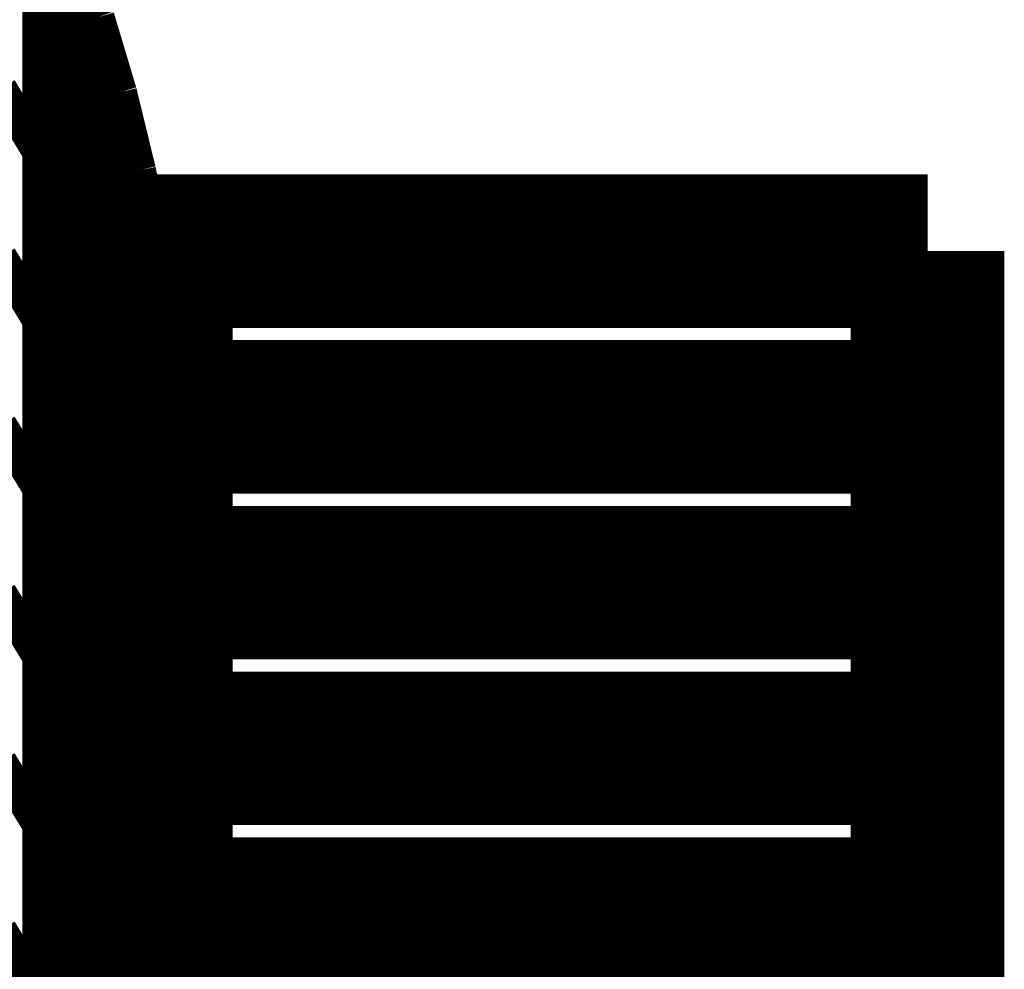
# Model space of a CAD drawing. Extents: x -1.35 to 0.4, y 1.55 to 3.94.
# Drawn here: x 0.27 to 0.35, y 2.59 to 2.68 of the extents above; entities that cross this region are included whole.
import ezdxf

# ---------------------------------------------------------------- set-up
doc = ezdxf.new("R2010")
doc.units = 0
doc.header["$MEASUREMENT"] = 0

msp = doc.modelspace()

# ---------------------------------------------------------------- linework, layer by layer
at = {"color": 0}
for points in [[(0.267476, 2.665472, 0.003, 0.003, 0), (0.267476, 2.689874, 0.003, 0.003, 0)], [(0.267476, 2.689874, 0.003, 0.003, 0), (0.267476, 2.66513, 0.003, 0.003, 0)], [(0.267476, 2.665472, 0.003, 0.003, 0), (0.267476, 2.689874, 0.003, 0.003, 0)], [(0.267476, 2.689874, 0.003, 0.003, 0), (0.267476, 2.66513, 0.003, 0.003, 0)], [(0.27039, 2.659709, 0.003, 0.003, 0), (0.27039, 2.683776, 0.003, 0.003, 0)], [(0.27039, 2.683776, 0.003, 0.003, 0), (0.272811, 2.677311, 0.003, 0.003, 0)], [(0.27039, 2.674969, 0.003, 0.003, 0), (0.27039, 2.683776, 0.003, 0.003, 0)], [(0.27039, 2.683776, 0.003, 0.003, 0), (0.272811, 2.677311, 0.003, 0.003, 0)], [(0.27039, 2.683776, 0.003, 0.003, 0), (0.27039, 2.659374, 0.003, 0.003, 0)], [(0.27039, 2.683776, 0.003, 0.003, 0), (0.27039, 2.674618, 0.003, 0.003, 0)], [(0.272811, 2.677311, 0.003, 0.003, 0), (0.27039, 2.683776, 0.003, 0.003, 0)], [(0.27039, 2.659709, 0.003, 0.003, 0), (0.27039, 2.683776, 0.003, 0.003, 0)], [(0.27039, 2.683776, 0.003, 0.003, 0), (0.272811, 2.677311, 0.003, 0.003, 0)], [(0.27039, 2.674969, 0.003, 0.003, 0), (0.27039, 2.683776, 0.003, 0.003, 0)], [(0.27039, 2.683776, 0.003, 0.003, 0), (0.272811, 2.677311, 0.003, 0.003, 0)], [(0.27039, 2.683776, 0.003, 0.003, 0), (0.27039, 2.659374, 0.003, 0.003, 0)], [(0.27039, 2.683776, 0.003, 0.003, 0), (0.27039, 2.674618, 0.003, 0.003, 0)], [(0.272811, 2.677311, 0.003, 0.003, 0), (0.27039, 2.683776, 0.003, 0.003, 0)], [(0.267476, 2.650228, 0.003, 0.003, 0), (0.267476, 2.680717, 0.003, 0.003, 0)], [(0.267476, 2.680717, 0.003, 0.003, 0), (0.27039, 2.674618, 0.003, 0.003, 0)], [(0.27039, 2.674618, 0.003, 0.003, 0), (0.267476, 2.680717, 0.003, 0.003, 0)], [(0.267476, 2.650228, 0.003, 0.003, 0), (0.267476, 2.680717, 0.003, 0.003, 0)], [(0.267476, 2.680717, 0.003, 0.003, 0), (0.27039, 2.674618, 0.003, 0.003, 0)], [(0.27039, 2.674618, 0.003, 0.003, 0), (0.267476, 2.680717, 0.003, 0.003, 0)], [(0.267476, 2.680358, 0.003, 0.003, 0), (0.267476, 2.649898, 0.003, 0.003, 0)], [(0.267476, 2.680358, 0.003, 0.003, 0), (0.267476, 2.649898, 0.003, 0.003, 0)], [(0.272811, 2.677311, 0.003, 0.003, 0), (0.272811, 2.653244, 0.003, 0.003, 0)], [(0.272811, 2.677311, 0.003, 0.003, 0), (0.272811, 2.668504, 0.003, 0.003, 0)], [(0.274839, 2.670535, 0.003, 0.003, 0), (0.272811, 2.677311, 0.003, 0.003, 0)], [(0.272811, 2.677311, 0.003, 0.003, 0), (0.272811, 2.653244, 0.003, 0.003, 0)], [(0.272811, 2.677311, 0.003, 0.003, 0), (0.272811, 2.668504, 0.003, 0.003, 0)], [(0.274839, 2.670535, 0.003, 0.003, 0), (0.272811, 2.677311, 0.003, 0.003, 0)], [(0.272811, 2.653539, 0.003, 0.003, 0), (0.272811, 2.677307, 0.003, 0.003, 0)], [(0.272811, 2.677307, 0.003, 0.003, 0), (0.274839, 2.670535, 0.003, 0.003, 0)], [(0.272811, 2.668807, 0.003, 0.003, 0), (0.272811, 2.677307, 0.003, 0.003, 0)], [(0.272811, 2.677307, 0.003, 0.003, 0), (0.274839, 2.670535, 0.003, 0.003, 0)], [(0.272811, 2.653539, 0.003, 0.003, 0), (0.272811, 2.677307, 0.003, 0.003, 0)], [(0.272811, 2.677307, 0.003, 0.003, 0), (0.274839, 2.670535, 0.003, 0.003, 0)], [(0.272811, 2.668807, 0.003, 0.003, 0), (0.272811, 2.677307, 0.003, 0.003, 0)], [(0.272811, 2.677307, 0.003, 0.003, 0), (0.274839, 2.670535, 0.003, 0.003, 0)], [(0.27039, 2.644449, 0.003, 0.003, 0), (0.27039, 2.674969, 0.003, 0.003, 0)], [(0.27039, 2.674969, 0.003, 0.003, 0), (0.272811, 2.668504, 0.003, 0.003, 0)], [(0.272811, 2.668504, 0.003, 0.003, 0), (0.27039, 2.674969, 0.003, 0.003, 0)], [(0.27039, 2.644449, 0.003, 0.003, 0), (0.27039, 2.674969, 0.003, 0.003, 0)], [(0.27039, 2.674969, 0.003, 0.003, 0), (0.272811, 2.668504, 0.003, 0.003, 0)], [(0.272811, 2.668504, 0.003, 0.003, 0), (0.27039, 2.674969, 0.003, 0.003, 0)], [(0.27039, 2.674618, 0.003, 0.003, 0), (0.27039, 2.64413, 0.003, 0.003, 0)], [(0.27039, 2.674618, 0.003, 0.003, 0), (0.27039, 2.64413, 0.003, 0.003, 0)], [(0.263992, 2.670846, 0.003, 0.003, 0), (0.267476, 2.66513, 0.003, 0.003, 0)], [(0.267476, 2.66513, 0.003, 0.003, 0), (0.263992, 2.670846, 0.003, 0.003, 0)], [(0.263992, 2.670846, 0.003, 0.003, 0), (0.267476, 2.66513, 0.003, 0.003, 0)], [(0.267476, 2.66513, 0.003, 0.003, 0), (0.263992, 2.670846, 0.003, 0.003, 0)], [(0.274839, 2.647039, 0.003, 0.003, 0), (0.274839, 2.670535, 0.003, 0.003, 0)], [(0.274839, 2.670535, 0.003, 0.003, 0), (0.276555, 2.663465, 0.003, 0.003, 0)], [(0.274839, 2.670535, 0.003, 0.003, 0), (0.274839, 2.646764, 0.003, 0.003, 0)], [(0.274839, 2.670535, 0.003, 0.003, 0), (0.274839, 2.662031, 0.003, 0.003, 0)], [(0.276555, 2.663465, 0.003, 0.003, 0), (0.274839, 2.670535, 0.003, 0.003, 0)], [(0.274839, 2.647039, 0.003, 0.003, 0), (0.274839, 2.670535, 0.003, 0.003, 0)], [(0.274839, 2.670535, 0.003, 0.003, 0), (0.276555, 2.663465, 0.003, 0.003, 0)], [(0.274839, 2.670535, 0.003, 0.003, 0), (0.274839, 2.646764, 0.003, 0.003, 0)], [(0.274839, 2.670535, 0.003, 0.003, 0), (0.274839, 2.662031, 0.003, 0.003, 0)], [(0.276555, 2.663465, 0.003, 0.003, 0), (0.274839, 2.670535, 0.003, 0.003, 0)], [(0.274839, 2.662323, 0.003, 0.003, 0), (0.274839, 2.670531, 0.003, 0.003, 0)], [(0.274839, 2.670531, 0.003, 0.003, 0), (0.276555, 2.663465, 0.003, 0.003, 0)], [(0.274839, 2.662323, 0.003, 0.003, 0), (0.274839, 2.670531, 0.003, 0.003, 0)], [(0.274839, 2.670531, 0.003, 0.003, 0), (0.276555, 2.663465, 0.003, 0.003, 0)], [(0.272811, 2.638272, 0.003, 0.003, 0), (0.272811, 2.668807, 0.003, 0.003, 0)], [(0.272811, 2.668807, 0.003, 0.003, 0), (0.274839, 2.662031, 0.003, 0.003, 0)], [(0.274839, 2.662031, 0.003, 0.003, 0), (0.272811, 2.668807, 0.003, 0.003, 0)], [(0.272811, 2.638272, 0.003, 0.003, 0), (0.272811, 2.668807, 0.003, 0.003, 0)], [(0.272811, 2.668807, 0.003, 0.003, 0), (0.274839, 2.662031, 0.003, 0.003, 0)], [(0.274839, 2.662031, 0.003, 0.003, 0), (0.272811, 2.668807, 0.003, 0.003, 0)], [(0.272811, 2.668504, 0.003, 0.003, 0), (0.272811, 2.637984, 0.003, 0.003, 0)], [(0.272811, 2.668504, 0.003, 0.003, 0), (0.272811, 2.637984, 0.003, 0.003, 0)], [(0.267476, 2.634984, 0.003, 0.003, 0), (0.267476, 2.665472, 0.003, 0.003, 0)], [(0.267476, 2.665472, 0.003, 0.003, 0), (0.27039, 2.659374, 0.003, 0.003, 0)], [(0.27039, 2.659374, 0.003, 0.003, 0), (0.267476, 2.665472, 0.003, 0.003, 0)], [(0.267476, 2.634984, 0.003, 0.003, 0), (0.267476, 2.665472, 0.003, 0.003, 0)], [(0.267476, 2.665472, 0.003, 0.003, 0), (0.27039, 2.659374, 0.003, 0.003, 0)], [(0.27039, 2.659374, 0.003, 0.003, 0), (0.267476, 2.665472, 0.003, 0.003, 0)], [(0.267476, 2.66513, 0.003, 0.003, 0), (0.267476, 2.634673, 0.003, 0.003, 0)], [(0.267476, 2.66513, 0.003, 0.003, 0), (0.267476, 2.634673, 0.003, 0.003, 0)], [(0.276555, 2.640169, 0.003, 0.003, 0), (0.276555, 2.663465, 0.003, 0.003, 0)], [(0.276555, 2.663465, 0.003, 0.003, 0), (0.278059, 2.65615, 0.003, 0.003, 0)], [(0.276555, 2.663465, 0.003, 0.003, 0), (0.276555, 2.639969, 0.003, 0.003, 0)], [(0.276555, 2.663465, 0.003, 0.003, 0), (0.276555, 2.655252, 0.003, 0.003, 0)], [(0.278059, 2.65615, 0.003, 0.003, 0), (0.276555, 2.663465, 0.003, 0.003, 0)], [(0.276555, 2.640169, 0.003, 0.003, 0), (0.276555, 2.663465, 0.003, 0.003, 0)], [(0.276555, 2.663465, 0.003, 0.003, 0), (0.278059, 2.65615, 0.003, 0.003, 0)], [(0.276555, 2.663465, 0.003, 0.003, 0), (0.276555, 2.639969, 0.003, 0.003, 0)], [(0.276555, 2.663465, 0.003, 0.003, 0), (0.276555, 2.655252, 0.003, 0.003, 0)], [(0.278059, 2.65615, 0.003, 0.003, 0), (0.276555, 2.663465, 0.003, 0.003, 0)], [(0.276555, 2.655461, 0.003, 0.003, 0), (0.276555, 2.663461, 0.003, 0.003, 0)], [(0.276555, 2.663461, 0.003, 0.003, 0), (0.278059, 2.65615, 0.003, 0.003, 0)], [(0.276555, 2.655461, 0.003, 0.003, 0), (0.276555, 2.663461, 0.003, 0.003, 0)], [(0.276555, 2.663461, 0.003, 0.003, 0), (0.278059, 2.65615, 0.003, 0.003, 0)], [(0.278059, 2.62615, 0.01389, 0.01389, 0), (0.278059, 2.65615, 0.01389, 0.01389, 0)], [(0.278059, 2.65615, 0.01389, 0.01389, 0), (0.347854, 2.65615, 0.01389, 0.01389, 0)], [(0.278059, 2.64115, 0.01389, 0.01389, 0), (0.278059, 2.65615, 0.01389, 0.01389, 0)], [(0.278059, 2.65615, 0.01389, 0.01389, 0), (0.347854, 2.65615, 0.01389, 0.01389, 0)], [(0.347854, 2.65615, 0.01389, 0.01389, 0), (0.278059, 2.65615, 0.01389, 0.01389, 0)], [(0.278059, 2.65615, 0.01389, 0.01389, 0), (0.278059, 2.65615, 0.01389, 0.01389, 0)], [(0.278059, 2.65615, 0.01389, 0.01389, 0), (0.347854, 2.65615, 0.01389, 0.01389, 0)], [(0.274839, 2.631756, 0.003, 0.003, 0), (0.274839, 2.662323, 0.003, 0.003, 0)], [(0.274839, 2.662323, 0.003, 0.003, 0), (0.276555, 2.655252, 0.003, 0.003, 0)], [(0.276555, 2.655252, 0.003, 0.003, 0), (0.274839, 2.662323, 0.003, 0.003, 0)], [(0.274839, 2.631756, 0.003, 0.003, 0), (0.274839, 2.662323, 0.003, 0.003, 0)], [(0.274839, 2.662323, 0.003, 0.003, 0), (0.276555, 2.655252, 0.003, 0.003, 0)], [(0.276555, 2.655252, 0.003, 0.003, 0), (0.274839, 2.662323, 0.003, 0.003, 0)], [(0.274839, 2.662031, 0.003, 0.003, 0), (0.274839, 2.631496, 0.003, 0.003, 0)], [(0.274839, 2.662031, 0.003, 0.003, 0), (0.274839, 2.631496, 0.003, 0.003, 0)], [(0.347854, 2.65615, 0.01389, 0.01389, 0), (0.347854, 2.62615, 0.01389, 0.01389, 0)], [(0.347854, 2.65615, 0.01389, 0.01389, 0), (0.347854, 2.64115, 0.01389, 0.01389, 0)], [(0.347854, 2.65615, 0.01389, 0.01389, 0), (0.347854, 2.65615, 0.01389, 0.01389, 0)], [(0.27039, 2.629189, 0.003, 0.003, 0), (0.27039, 2.659709, 0.003, 0.003, 0)], [(0.27039, 2.659709, 0.003, 0.003, 0), (0.272811, 2.653244, 0.003, 0.003, 0)], [(0.272811, 2.653244, 0.003, 0.003, 0), (0.27039, 2.659709, 0.003, 0.003, 0)], [(0.27039, 2.629189, 0.003, 0.003, 0), (0.27039, 2.659709, 0.003, 0.003, 0)], [(0.27039, 2.659709, 0.003, 0.003, 0), (0.272811, 2.653244, 0.003, 0.003, 0)], [(0.272811, 2.653244, 0.003, 0.003, 0), (0.27039, 2.659709, 0.003, 0.003, 0)], [(0.27039, 2.659374, 0.003, 0.003, 0), (0.27039, 2.628886, 0.003, 0.003, 0)], [(0.27039, 2.659374, 0.003, 0.003, 0), (0.27039, 2.628886, 0.003, 0.003, 0)], [(0.263992, 2.655614, 0.003, 0.003, 0), (0.267476, 2.649898, 0.003, 0.003, 0)], [(0.267476, 2.649898, 0.003, 0.003, 0), (0.263992, 2.655614, 0.003, 0.003, 0)], [(0.263992, 2.655614, 0.003, 0.003, 0), (0.267476, 2.649898, 0.003, 0.003, 0)], [(0.267476, 2.649898, 0.003, 0.003, 0), (0.263992, 2.655614, 0.003, 0.003, 0)], [(0.276555, 2.624882, 0.003, 0.003, 0), (0.276555, 2.655461, 0.003, 0.003, 0)], [(0.276555, 2.655461, 0.003, 0.003, 0), (0.278059, 2.648146, 0.003, 0.003, 0)], [(0.278059, 2.648146, 0.003, 0.003, 0), (0.276555, 2.655461, 0.003, 0.003, 0)], [(0.276555, 2.624882, 0.003, 0.003, 0), (0.276555, 2.655461, 0.003, 0.003, 0)], [(0.276555, 2.655461, 0.003, 0.003, 0), (0.278059, 2.648146, 0.003, 0.003, 0)], [(0.278059, 2.648146, 0.003, 0.003, 0), (0.276555, 2.655461, 0.003, 0.003, 0)], [(0.347854, 2.65615, 0.003, 0.003, 0), (0.278059, 2.65615, 0.003, 0.003, 0)], [(0.278059, 2.65615, 0.003, 0.003, 0), (0.278059, 1.90615, 0.003, 0.003, 0)], [(0.278059, 2.65615, 0.003, 0.003, 0), (0.278059, 2.632854, 0.003, 0.003, 0)], [(0.278059, 2.65615, 0.003, 0.003, 0), (0.278059, 2.648146, 0.003, 0.003, 0)], [(0.278059, 1.90615, 0.003, 0.003, 0), (0.278059, 2.65615, 0.003, 0.003, 0)], [(0.278059, 2.62615, 0.003, 0.003, 0), (0.278059, 2.65615, 0.003, 0.003, 0)], [(0.278059, 2.65615, 0.003, 0.003, 0), (0.347854, 2.65615, 0.003, 0.003, 0)], [(0.278059, 2.64115, 0.003, 0.003, 0), (0.278059, 2.65615, 0.003, 0.003, 0)], [(0.278059, 2.65615, 0.003, 0.003, 0), (0.347854, 2.65615, 0.003, 0.003, 0)], [(0.347854, 2.65615, 0.003, 0.003, 0), (0.278059, 2.65615, 0.003, 0.003, 0)], [(0.278059, 2.65615, 0.003, 0.003, 0), (0.278059, 2.65615, 0.003, 0.003, 0)], [(0.278059, 2.65615, 0.003, 0.003, 0), (0.347854, 2.65615, 0.003, 0.003, 0)], [(0.347854, 2.65615, 0.003, 0.003, 0), (0.278059, 2.65615, 0.003, 0.003, 0)], [(0.278059, 2.65615, 0.003, 0.003, 0), (0.278059, 1.90615, 0.003, 0.003, 0)], [(0.278059, 2.65615, 0.003, 0.003, 0), (0.278059, 2.632854, 0.003, 0.003, 0)], [(0.278059, 2.65615, 0.003, 0.003, 0), (0.278059, 2.648146, 0.003, 0.003, 0)], [(0.278059, 1.90615, 0.003, 0.003, 0), (0.278059, 2.65615, 0.003, 0.003, 0)], [(0.347854, 1.90615, 0.003, 0.003, 0), (0.347854, 2.65615, 0.003, 0.003, 0)], [(0.347854, 2.65615, 0.003, 0.003, 0), (0.347854, 2.62615, 0.003, 0.003, 0)], [(0.347854, 2.65615, 0.003, 0.003, 0), (0.347854, 2.64115, 0.003, 0.003, 0)], [(0.347854, 2.65615, 0.003, 0.003, 0), (0.347854, 2.65615, 0.003, 0.003, 0)], [(0.347854, 1.90615, 0.003, 0.003, 0), (0.347854, 2.65615, 0.003, 0.003, 0)], [(0.276555, 2.655252, 0.003, 0.003, 0), (0.276555, 2.624685, 0.003, 0.003, 0)], [(0.276555, 2.655252, 0.003, 0.003, 0), (0.276555, 2.624685, 0.003, 0.003, 0)], [(0.272811, 2.622992, 0.003, 0.003, 0), (0.272811, 2.653539, 0.003, 0.003, 0)], [(0.272811, 2.653539, 0.003, 0.003, 0), (0.274839, 2.646764, 0.003, 0.003, 0)], [(0.274839, 2.646764, 0.003, 0.003, 0), (0.272811, 2.653539, 0.003, 0.003, 0)], [(0.272811, 2.622992, 0.003, 0.003, 0), (0.272811, 2.653539, 0.003, 0.003, 0)], [(0.272811, 2.653539, 0.003, 0.003, 0), (0.274839, 2.646764, 0.003, 0.003, 0)], [(0.274839, 2.646764, 0.003, 0.003, 0), (0.272811, 2.653539, 0.003, 0.003, 0)], [(0.272811, 2.653244, 0.003, 0.003, 0), (0.272811, 2.622724, 0.003, 0.003, 0)], [(0.272811, 2.653244, 0.003, 0.003, 0), (0.272811, 2.622724, 0.003, 0.003, 0)], [(0.267476, 2.61974, 0.003, 0.003, 0), (0.267476, 2.650228, 0.003, 0.003, 0)], [(0.267476, 2.650228, 0.003, 0.003, 0), (0.27039, 2.64413, 0.003, 0.003, 0)], [(0.27039, 2.64413, 0.003, 0.003, 0), (0.267476, 2.650228, 0.003, 0.003, 0)], [(0.267476, 2.61974, 0.003, 0.003, 0), (0.267476, 2.650228, 0.003, 0.003, 0)], [(0.267476, 2.650228, 0.003, 0.003, 0), (0.27039, 2.64413, 0.003, 0.003, 0)], [(0.27039, 2.64413, 0.003, 0.003, 0), (0.267476, 2.650228, 0.003, 0.003, 0)], [(0.267476, 2.649898, 0.003, 0.003, 0), (0.267476, 2.619445, 0.003, 0.003, 0)], [(0.267476, 2.649898, 0.003, 0.003, 0), (0.267476, 2.619445, 0.003, 0.003, 0)], [(0.278059, 2.648146, 0.003, 0.003, 0), (0.278059, 2.617567, 0.003, 0.003, 0)], [(0.278059, 2.648146, 0.003, 0.003, 0), (0.278059, 2.617567, 0.003, 0.003, 0)], [(0.278059, 2.61115, 0.01389, 0.01389, 0), (0.278059, 2.64115, 0.01389, 0.01389, 0)], [(0.278059, 2.64115, 0.01389, 0.01389, 0), (0.347854, 2.64115, 0.01389, 0.01389, 0)], [(0.347854, 2.64115, 0.01389, 0.01389, 0), (0.278059, 2.64115, 0.01389, 0.01389, 0)], [(0.274839, 2.616469, 0.003, 0.003, 0), (0.274839, 2.647039, 0.003, 0.003, 0)], [(0.274839, 2.647039, 0.003, 0.003, 0), (0.276555, 2.639969, 0.003, 0.003, 0)], [(0.276555, 2.639969, 0.003, 0.003, 0), (0.274839, 2.647039, 0.003, 0.003, 0)], [(0.274839, 2.616469, 0.003, 0.003, 0), (0.274839, 2.647039, 0.003, 0.003, 0)], [(0.274839, 2.647039, 0.003, 0.003, 0), (0.276555, 2.639969, 0.003, 0.003, 0)], [(0.276555, 2.639969, 0.003, 0.003, 0), (0.274839, 2.647039, 0.003, 0.003, 0)], [(0.274839, 2.646764, 0.003, 0.003, 0), (0.274839, 2.616217, 0.003, 0.003, 0)], [(0.274839, 2.646764, 0.003, 0.003, 0), (0.274839, 2.616217, 0.003, 0.003, 0)], [(0.347854, 2.64115, 0.01389, 0.01389, 0), (0.347854, 2.61115, 0.01389, 0.01389, 0)], [(0.27039, 2.613933, 0.003, 0.003, 0), (0.27039, 2.644449, 0.003, 0.003, 0)], [(0.27039, 2.644449, 0.003, 0.003, 0), (0.272811, 2.637984, 0.003, 0.003, 0)], [(0.272811, 2.637984, 0.003, 0.003, 0), (0.27039, 2.644449, 0.003, 0.003, 0)], [(0.27039, 2.613933, 0.003, 0.003, 0), (0.27039, 2.644449, 0.003, 0.003, 0)], [(0.27039, 2.644449, 0.003, 0.003, 0), (0.272811, 2.637984, 0.003, 0.003, 0)], [(0.272811, 2.637984, 0.003, 0.003, 0), (0.27039, 2.644449, 0.003, 0.003, 0)], [(0.27039, 2.64413, 0.003, 0.003, 0), (0.27039, 2.613642, 0.003, 0.003, 0)], [(0.27039, 2.64413, 0.003, 0.003, 0), (0.27039, 2.613642, 0.003, 0.003, 0)], [(0.278059, 2.61115, 0.003, 0.003, 0), (0.278059, 2.64115, 0.003, 0.003, 0)], [(0.278059, 2.64115, 0.003, 0.003, 0), (0.347854, 2.64115, 0.003, 0.003, 0)], [(0.347854, 2.64115, 0.003, 0.003, 0), (0.278059, 2.64115, 0.003, 0.003, 0)], [(0.347854, 2.64115, 0.003, 0.003, 0), (0.347854, 2.61115, 0.003, 0.003, 0)], [(0.263992, 2.64039, 0.003, 0.003, 0), (0.267476, 2.634673, 0.003, 0.003, 0)], [(0.267476, 2.634673, 0.003, 0.003, 0), (0.263992, 2.64039, 0.003, 0.003, 0)], [(0.263992, 2.64039, 0.003, 0.003, 0), (0.267476, 2.634673, 0.003, 0.003, 0)], [(0.267476, 2.634673, 0.003, 0.003, 0), (0.263992, 2.64039, 0.003, 0.003, 0)], [(0.276555, 2.609591, 0.003, 0.003, 0), (0.276555, 2.640169, 0.003, 0.003, 0)], [(0.276555, 2.640169, 0.003, 0.003, 0), (0.278059, 2.632854, 0.003, 0.003, 0)], [(0.278059, 2.632854, 0.003, 0.003, 0), (0.276555, 2.640169, 0.003, 0.003, 0)], [(0.276555, 2.609591, 0.003, 0.003, 0), (0.276555, 2.640169, 0.003, 0.003, 0)], [(0.276555, 2.640169, 0.003, 0.003, 0), (0.278059, 2.632854, 0.003, 0.003, 0)], [(0.278059, 2.632854, 0.003, 0.003, 0), (0.276555, 2.640169, 0.003, 0.003, 0)], [(0.276555, 2.639969, 0.003, 0.003, 0), (0.276555, 2.609398, 0.003, 0.003, 0)], [(0.276555, 2.639969, 0.003, 0.003, 0), (0.276555, 2.609398, 0.003, 0.003, 0)], [(0.272811, 2.607728, 0.003, 0.003, 0), (0.272811, 2.638272, 0.003, 0.003, 0)], [(0.272811, 2.638272, 0.003, 0.003, 0), (0.274839, 2.631496, 0.003, 0.003, 0)], [(0.274839, 2.631496, 0.003, 0.003, 0), (0.272811, 2.638272, 0.003, 0.003, 0)], [(0.272811, 2.607728, 0.003, 0.003, 0), (0.272811, 2.638272, 0.003, 0.003, 0)], [(0.272811, 2.638272, 0.003, 0.003, 0), (0.274839, 2.631496, 0.003, 0.003, 0)], [(0.274839, 2.631496, 0.003, 0.003, 0), (0.272811, 2.638272, 0.003, 0.003, 0)], [(0.272811, 2.637984, 0.003, 0.003, 0), (0.272811, 2.607469, 0.003, 0.003, 0)], [(0.272811, 2.637984, 0.003, 0.003, 0), (0.272811, 2.607469, 0.003, 0.003, 0)], [(0.267476, 2.6045, 0.003, 0.003, 0), (0.267476, 2.634984, 0.003, 0.003, 0)], [(0.267476, 2.634984, 0.003, 0.003, 0), (0.27039, 2.628886, 0.003, 0.003, 0)], [(0.27039, 2.628886, 0.003, 0.003, 0), (0.267476, 2.634984, 0.003, 0.003, 0)], [(0.267476, 2.6045, 0.003, 0.003, 0), (0.267476, 2.634984, 0.003, 0.003, 0)], [(0.267476, 2.634984, 0.003, 0.003, 0), (0.27039, 2.628886, 0.003, 0.003, 0)], [(0.27039, 2.628886, 0.003, 0.003, 0), (0.267476, 2.634984, 0.003, 0.003, 0)], [(0.267476, 2.634673, 0.003, 0.003, 0), (0.267476, 2.604213, 0.003, 0.003, 0)], [(0.267476, 2.634673, 0.003, 0.003, 0), (0.267476, 2.604213, 0.003, 0.003, 0)], [(0.278059, 2.632854, 0.003, 0.003, 0), (0.278059, 2.602276, 0.003, 0.003, 0)], [(0.278059, 2.632854, 0.003, 0.003, 0), (0.278059, 2.602276, 0.003, 0.003, 0)], [(0.278059, 2.59615, 0.01389, 0.01389, 0), (0.278059, 2.62615, 0.01389, 0.01389, 0)], [(0.278059, 2.62615, 0.01389, 0.01389, 0), (0.347854, 2.62615, 0.01389, 0.01389, 0)], [(0.347854, 2.62615, 0.01389, 0.01389, 0), (0.278059, 2.62615, 0.01389, 0.01389, 0)], [(0.274839, 2.601185, 0.003, 0.003, 0), (0.274839, 2.631756, 0.003, 0.003, 0)], [(0.274839, 2.631756, 0.003, 0.003, 0), (0.276555, 2.624685, 0.003, 0.003, 0)], [(0.276555, 2.624685, 0.003, 0.003, 0), (0.274839, 2.631756, 0.003, 0.003, 0)], [(0.274839, 2.601185, 0.003, 0.003, 0), (0.274839, 2.631756, 0.003, 0.003, 0)], [(0.274839, 2.631756, 0.003, 0.003, 0), (0.276555, 2.624685, 0.003, 0.003, 0)], [(0.276555, 2.624685, 0.003, 0.003, 0), (0.274839, 2.631756, 0.003, 0.003, 0)], [(0.274839, 2.631496, 0.003, 0.003, 0), (0.274839, 2.600953, 0.003, 0.003, 0)], [(0.274839, 2.631496, 0.003, 0.003, 0), (0.274839, 2.600953, 0.003, 0.003, 0)], [(0.347854, 2.62615, 0.01389, 0.01389, 0), (0.347854, 2.59615, 0.01389, 0.01389, 0)], [(0.27039, 2.598677, 0.003, 0.003, 0), (0.27039, 2.629189, 0.003, 0.003, 0)], [(0.27039, 2.629189, 0.003, 0.003, 0), (0.272811, 2.622724, 0.003, 0.003, 0)], [(0.272811, 2.622724, 0.003, 0.003, 0), (0.27039, 2.629189, 0.003, 0.003, 0)], [(0.27039, 2.598677, 0.003, 0.003, 0), (0.27039, 2.629189, 0.003, 0.003, 0)], [(0.27039, 2.629189, 0.003, 0.003, 0), (0.272811, 2.622724, 0.003, 0.003, 0)], [(0.272811, 2.622724, 0.003, 0.003, 0), (0.27039, 2.629189, 0.003, 0.003, 0)], [(0.27039, 2.628886, 0.003, 0.003, 0), (0.27039, 2.598402, 0.003, 0.003, 0)], [(0.27039, 2.628886, 0.003, 0.003, 0), (0.27039, 2.598402, 0.003, 0.003, 0)], [(0.278059, 2.59615, 0.003, 0.003, 0), (0.278059, 2.62615, 0.003, 0.003, 0)], [(0.278059, 2.62615, 0.003, 0.003, 0), (0.347854, 2.62615, 0.003, 0.003, 0)], [(0.347854, 2.62615, 0.003, 0.003, 0), (0.278059, 2.62615, 0.003, 0.003, 0)], [(0.347854, 2.62615, 0.003, 0.003, 0), (0.347854, 2.59615, 0.003, 0.003, 0)], [(0.263992, 2.625161, 0.003, 0.003, 0), (0.267476, 2.619445, 0.003, 0.003, 0)], [(0.267476, 2.619445, 0.003, 0.003, 0), (0.263992, 2.625161, 0.003, 0.003, 0)], [(0.263992, 2.625161, 0.003, 0.003, 0), (0.267476, 2.619445, 0.003, 0.003, 0)], [(0.267476, 2.619445, 0.003, 0.003, 0), (0.263992, 2.625161, 0.003, 0.003, 0)], [(0.276555, 2.594287, 0.003, 0.003, 0), (0.276555, 2.624882, 0.003, 0.003, 0)], [(0.276555, 2.624882, 0.003, 0.003, 0), (0.278059, 2.617567, 0.003, 0.003, 0)], [(0.278059, 2.617567, 0.003, 0.003, 0), (0.276555, 2.624882, 0.003, 0.003, 0)], [(0.276555, 2.594287, 0.003, 0.003, 0), (0.276555, 2.624882, 0.003, 0.003, 0)], [(0.276555, 2.624882, 0.003, 0.003, 0), (0.278059, 2.617567, 0.003, 0.003, 0)], [(0.278059, 2.617567, 0.003, 0.003, 0), (0.276555, 2.624882, 0.003, 0.003, 0)], [(0.276555, 2.624685, 0.003, 0.003, 0), (0.276555, 2.594114, 0.003, 0.003, 0)], [(0.276555, 2.624685, 0.003, 0.003, 0), (0.276555, 2.594114, 0.003, 0.003, 0)], [(0.272811, 2.592461, 0.003, 0.003, 0), (0.272811, 2.622992, 0.003, 0.003, 0)], [(0.272811, 2.622992, 0.003, 0.003, 0), (0.274839, 2.616217, 0.003, 0.003, 0)], [(0.274839, 2.616217, 0.003, 0.003, 0), (0.272811, 2.622992, 0.003, 0.003, 0)], [(0.272811, 2.592461, 0.003, 0.003, 0), (0.272811, 2.622992, 0.003, 0.003, 0)], [(0.272811, 2.622992, 0.003, 0.003, 0), (0.274839, 2.616217, 0.003, 0.003, 0)], [(0.274839, 2.616217, 0.003, 0.003, 0), (0.272811, 2.622992, 0.003, 0.003, 0)], [(0.272811, 2.622724, 0.003, 0.003, 0), (0.272811, 2.592213, 0.003, 0.003, 0)], [(0.272811, 2.622724, 0.003, 0.003, 0), (0.272811, 2.592213, 0.003, 0.003, 0)], [(0.267476, 2.589252, 0.003, 0.003, 0), (0.267476, 2.61974, 0.003, 0.003, 0)], [(0.267476, 2.61974, 0.003, 0.003, 0), (0.27039, 2.613642, 0.003, 0.003, 0)], [(0.27039, 2.613642, 0.003, 0.003, 0), (0.267476, 2.61974, 0.003, 0.003, 0)], [(0.267476, 2.589252, 0.003, 0.003, 0), (0.267476, 2.61974, 0.003, 0.003, 0)], [(0.267476, 2.61974, 0.003, 0.003, 0), (0.27039, 2.613642, 0.003, 0.003, 0)], [(0.27039, 2.613642, 0.003, 0.003, 0), (0.267476, 2.61974, 0.003, 0.003, 0)], [(0.267476, 2.619445, 0.003, 0.003, 0), (0.267476, 2.588984, 0.003, 0.003, 0)], [(0.267476, 2.619445, 0.003, 0.003, 0), (0.267476, 2.588984, 0.003, 0.003, 0)], [(0.278059, 2.617567, 0.003, 0.003, 0), (0.278059, 2.586972, 0.003, 0.003, 0)], [(0.278059, 2.617567, 0.003, 0.003, 0), (0.278059, 2.586972, 0.003, 0.003, 0)], [(0.278059, 2.58115, 0.01389, 0.01389, 0), (0.278059, 2.61115, 0.01389, 0.01389, 0)], [(0.278059, 2.61115, 0.01389, 0.01389, 0), (0.347854, 2.61115, 0.01389, 0.01389, 0)], [(0.347854, 2.61115, 0.01389, 0.01389, 0), (0.278059, 2.61115, 0.01389, 0.01389, 0)], [(0.274839, 2.585902, 0.003, 0.003, 0), (0.274839, 2.616469, 0.003, 0.003, 0)], [(0.274839, 2.616469, 0.003, 0.003, 0), (0.276555, 2.609398, 0.003, 0.003, 0)], [(0.276555, 2.609398, 0.003, 0.003, 0), (0.274839, 2.616469, 0.003, 0.003, 0)], [(0.274839, 2.585902, 0.003, 0.003, 0), (0.274839, 2.616469, 0.003, 0.003, 0)], [(0.274839, 2.616469, 0.003, 0.003, 0), (0.276555, 2.609398, 0.003, 0.003, 0)], [(0.276555, 2.609398, 0.003, 0.003, 0), (0.274839, 2.616469, 0.003, 0.003, 0)], [(0.274839, 2.616217, 0.003, 0.003, 0), (0.274839, 2.585685, 0.003, 0.003, 0)], [(0.274839, 2.616217, 0.003, 0.003, 0), (0.274839, 2.585685, 0.003, 0.003, 0)], [(0.347854, 2.61115, 0.01389, 0.01389, 0), (0.347854, 2.58115, 0.01389, 0.01389, 0)], [(0.27039, 2.583417, 0.003, 0.003, 0), (0.27039, 2.613933, 0.003, 0.003, 0)], [(0.27039, 2.613933, 0.003, 0.003, 0), (0.272811, 2.607469, 0.003, 0.003, 0)], [(0.272811, 2.607469, 0.003, 0.003, 0), (0.27039, 2.613933, 0.003, 0.003, 0)], [(0.27039, 2.583417, 0.003, 0.003, 0), (0.27039, 2.613933, 0.003, 0.003, 0)], [(0.27039, 2.613933, 0.003, 0.003, 0), (0.272811, 2.607469, 0.003, 0.003, 0)], [(0.272811, 2.607469, 0.003, 0.003, 0), (0.27039, 2.613933, 0.003, 0.003, 0)], [(0.27039, 2.613642, 0.003, 0.003, 0), (0.27039, 2.583154, 0.003, 0.003, 0)], [(0.27039, 2.613642, 0.003, 0.003, 0), (0.27039, 2.583154, 0.003, 0.003, 0)], [(0.278059, 2.58115, 0.003, 0.003, 0), (0.278059, 2.61115, 0.003, 0.003, 0)], [(0.278059, 2.61115, 0.003, 0.003, 0), (0.347854, 2.61115, 0.003, 0.003, 0)], [(0.347854, 2.61115, 0.003, 0.003, 0), (0.278059, 2.61115, 0.003, 0.003, 0)], [(0.347854, 2.61115, 0.003, 0.003, 0), (0.347854, 2.58115, 0.003, 0.003, 0)], [(0.263992, 2.609929, 0.003, 0.003, 0), (0.267476, 2.604213, 0.003, 0.003, 0)], [(0.267476, 2.604213, 0.003, 0.003, 0), (0.263992, 2.609929, 0.003, 0.003, 0)], [(0.263992, 2.609929, 0.003, 0.003, 0), (0.267476, 2.604213, 0.003, 0.003, 0)], [(0.267476, 2.604213, 0.003, 0.003, 0), (0.263992, 2.609929, 0.003, 0.003, 0)], [(0.276555, 2.578996, 0.003, 0.003, 0), (0.276555, 2.609591, 0.003, 0.003, 0)], [(0.276555, 2.609591, 0.003, 0.003, 0), (0.278059, 2.602276, 0.003, 0.003, 0)], [(0.278059, 2.602276, 0.003, 0.003, 0), (0.276555, 2.609591, 0.003, 0.003, 0)], [(0.276555, 2.578996, 0.003, 0.003, 0), (0.276555, 2.609591, 0.003, 0.003, 0)], [(0.276555, 2.609591, 0.003, 0.003, 0), (0.278059, 2.602276, 0.003, 0.003, 0)], [(0.278059, 2.602276, 0.003, 0.003, 0), (0.276555, 2.609591, 0.003, 0.003, 0)], [(0.276555, 2.609398, 0.003, 0.003, 0), (0.276555, 2.578831, 0.003, 0.003, 0)], [(0.276555, 2.609398, 0.003, 0.003, 0), (0.276555, 2.578831, 0.003, 0.003, 0)], [(0.272811, 2.577181, 0.003, 0.003, 0), (0.272811, 2.607728, 0.003, 0.003, 0)], [(0.272811, 2.607728, 0.003, 0.003, 0), (0.274839, 2.600953, 0.003, 0.003, 0)], [(0.274839, 2.600953, 0.003, 0.003, 0), (0.272811, 2.607728, 0.003, 0.003, 0)], [(0.272811, 2.577181, 0.003, 0.003, 0), (0.272811, 2.607728, 0.003, 0.003, 0)], [(0.272811, 2.607728, 0.003, 0.003, 0), (0.274839, 2.600953, 0.003, 0.003, 0)], [(0.274839, 2.600953, 0.003, 0.003, 0), (0.272811, 2.607728, 0.003, 0.003, 0)], [(0.272811, 2.607469, 0.003, 0.003, 0), (0.272811, 2.576953, 0.003, 0.003, 0)], [(0.272811, 2.607469, 0.003, 0.003, 0), (0.272811, 2.576953, 0.003, 0.003, 0)], [(0.267476, 2.574012, 0.003, 0.003, 0), (0.267476, 2.6045, 0.003, 0.003, 0)], [(0.267476, 2.6045, 0.003, 0.003, 0), (0.27039, 2.598402, 0.003, 0.003, 0)], [(0.27039, 2.598402, 0.003, 0.003, 0), (0.267476, 2.6045, 0.003, 0.003, 0)], [(0.267476, 2.574012, 0.003, 0.003, 0), (0.267476, 2.6045, 0.003, 0.003, 0)], [(0.267476, 2.6045, 0.003, 0.003, 0), (0.27039, 2.598402, 0.003, 0.003, 0)], [(0.27039, 2.598402, 0.003, 0.003, 0), (0.267476, 2.6045, 0.003, 0.003, 0)], [(0.267476, 2.604213, 0.003, 0.003, 0), (0.267476, 2.57376, 0.003, 0.003, 0)], [(0.267476, 2.604213, 0.003, 0.003, 0), (0.267476, 2.57376, 0.003, 0.003, 0)], [(0.278059, 2.602276, 0.003, 0.003, 0), (0.278059, 2.571681, 0.003, 0.003, 0)], [(0.278059, 2.602276, 0.003, 0.003, 0), (0.278059, 2.571681, 0.003, 0.003, 0)], [(0.278059, 2.56615, 0.01389, 0.01389, 0), (0.278059, 2.59615, 0.01389, 0.01389, 0)], [(0.278059, 2.59615, 0.01389, 0.01389, 0), (0.347854, 2.59615, 0.01389, 0.01389, 0)], [(0.347854, 2.59615, 0.01389, 0.01389, 0), (0.278059, 2.59615, 0.01389, 0.01389, 0)], [(0.274839, 2.570618, 0.003, 0.003, 0), (0.274839, 2.601185, 0.003, 0.003, 0)], [(0.274839, 2.601185, 0.003, 0.003, 0), (0.276555, 2.594114, 0.003, 0.003, 0)], [(0.276555, 2.594114, 0.003, 0.003, 0), (0.274839, 2.601185, 0.003, 0.003, 0)], [(0.274839, 2.570618, 0.003, 0.003, 0), (0.274839, 2.601185, 0.003, 0.003, 0)], [(0.274839, 2.601185, 0.003, 0.003, 0), (0.276555, 2.594114, 0.003, 0.003, 0)], [(0.276555, 2.594114, 0.003, 0.003, 0), (0.274839, 2.601185, 0.003, 0.003, 0)], [(0.347854, 2.59615, 0.01389, 0.01389, 0), (0.347854, 2.56615, 0.01389, 0.01389, 0)], [(0.274839, 2.600953, 0.003, 0.003, 0), (0.274839, 2.570406, 0.003, 0.003, 0)], [(0.274839, 2.600953, 0.003, 0.003, 0), (0.274839, 2.570406, 0.003, 0.003, 0)], [(0.27039, 2.568157, 0.003, 0.003, 0), (0.27039, 2.598677, 0.003, 0.003, 0)], [(0.27039, 2.598677, 0.003, 0.003, 0), (0.272811, 2.592213, 0.003, 0.003, 0)], [(0.272811, 2.592213, 0.003, 0.003, 0), (0.27039, 2.598677, 0.003, 0.003, 0)], [(0.27039, 2.568157, 0.003, 0.003, 0), (0.27039, 2.598677, 0.003, 0.003, 0)], [(0.27039, 2.598677, 0.003, 0.003, 0), (0.272811, 2.592213, 0.003, 0.003, 0)], [(0.272811, 2.592213, 0.003, 0.003, 0), (0.27039, 2.598677, 0.003, 0.003, 0)], [(0.27039, 2.598402, 0.003, 0.003, 0), (0.27039, 2.567913, 0.003, 0.003, 0)], [(0.27039, 2.598402, 0.003, 0.003, 0), (0.27039, 2.567913, 0.003, 0.003, 0)], [(0.278059, 2.56615, 0.003, 0.003, 0), (0.278059, 2.59615, 0.003, 0.003, 0)], [(0.278059, 2.59615, 0.003, 0.003, 0), (0.347854, 2.59615, 0.003, 0.003, 0)], [(0.347854, 2.59615, 0.003, 0.003, 0), (0.278059, 2.59615, 0.003, 0.003, 0)], [(0.347854, 2.59615, 0.003, 0.003, 0), (0.347854, 2.56615, 0.003, 0.003, 0)], [(0.263992, 2.594701, 0.003, 0.003, 0), (0.267476, 2.588984, 0.003, 0.003, 0)], [(0.267476, 2.588984, 0.003, 0.003, 0), (0.263992, 2.594701, 0.003, 0.003, 0)], [(0.263992, 2.594701, 0.003, 0.003, 0), (0.267476, 2.588984, 0.003, 0.003, 0)], [(0.267476, 2.588984, 0.003, 0.003, 0), (0.263992, 2.594701, 0.003, 0.003, 0)], [(0.276555, 2.563709, 0.003, 0.003, 0), (0.276555, 2.594287, 0.003, 0.003, 0)], [(0.276555, 2.594287, 0.003, 0.003, 0), (0.278059, 2.586972, 0.003, 0.003, 0)], [(0.278059, 2.586972, 0.003, 0.003, 0), (0.276555, 2.594287, 0.003, 0.003, 0)], [(0.276555, 2.563709, 0.003, 0.003, 0), (0.276555, 2.594287, 0.003, 0.003, 0)], [(0.276555, 2.594287, 0.003, 0.003, 0), (0.278059, 2.586972, 0.003, 0.003, 0)], [(0.278059, 2.586972, 0.003, 0.003, 0), (0.276555, 2.594287, 0.003, 0.003, 0)], [(0.276555, 2.594114, 0.003, 0.003, 0), (0.276555, 2.563547, 0.003, 0.003, 0)], [(0.276555, 2.594114, 0.003, 0.003, 0), (0.276555, 2.563547, 0.003, 0.003, 0)], [(0.272811, 2.561913, 0.003, 0.003, 0), (0.272811, 2.592461, 0.003, 0.003, 0)], [(0.272811, 2.592461, 0.003, 0.003, 0), (0.274839, 2.585685, 0.003, 0.003, 0)], [(0.274839, 2.585685, 0.003, 0.003, 0), (0.272811, 2.592461, 0.003, 0.003, 0)], [(0.272811, 2.561913, 0.003, 0.003, 0), (0.272811, 2.592461, 0.003, 0.003, 0)], [(0.272811, 2.592461, 0.003, 0.003, 0), (0.274839, 2.585685, 0.003, 0.003, 0)], [(0.274839, 2.585685, 0.003, 0.003, 0), (0.272811, 2.592461, 0.003, 0.003, 0)], [(0.272811, 2.592213, 0.003, 0.003, 0), (0.272811, 2.561693, 0.003, 0.003, 0)], [(0.272811, 2.592213, 0.003, 0.003, 0), (0.272811, 2.561693, 0.003, 0.003, 0)]]:
    msp.add_lwpolyline(points, format="xyseb", dxfattribs=at)

doc.saveas('drawing.dxf')
